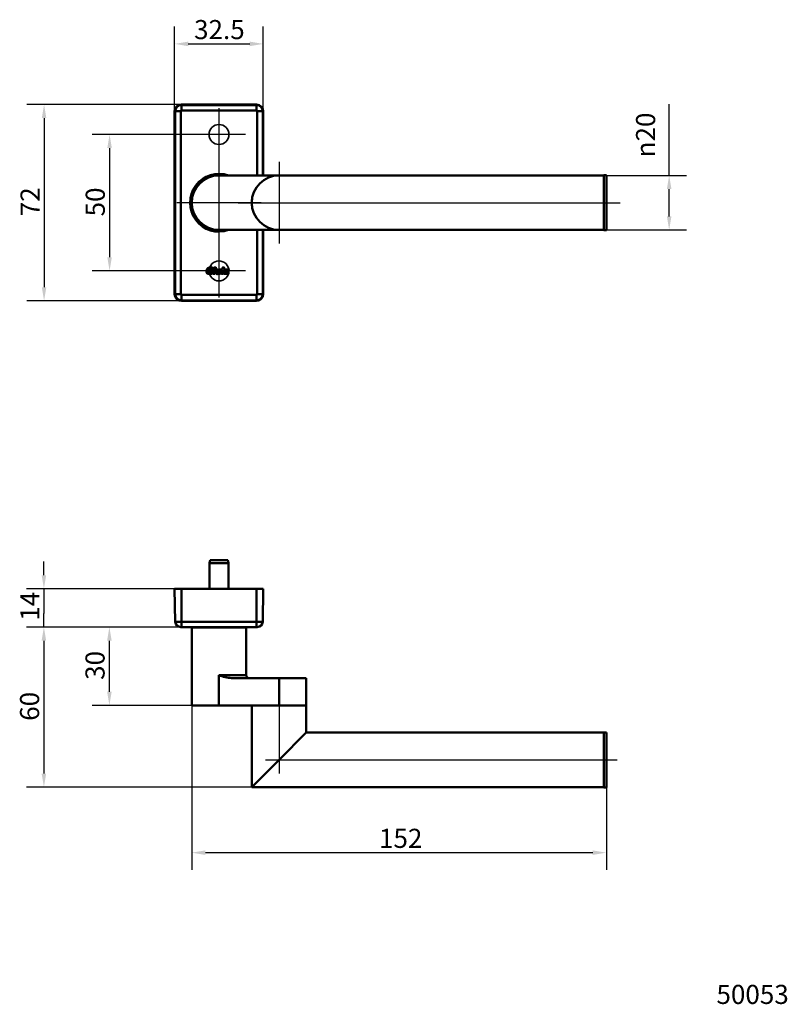
# Model space of a CAD drawing. Units: millimetres. Extents: x 59 to 340, y 108 to 469.
import ezdxf

# ---------------------------------------------------------------- set-up
doc = ezdxf.new("R2010")
doc.units = ezdxf.units.MM
doc.header["$LTSCALE"] = 2
for name, color, linetype, lineweight in [('Bemaßungen(DIN)', 7, 'Continuous', 25), ('Mittellinie(DIN)', 7, 'Continuous', 25), ('Mittelpunktmarkierung(DIN)', 7, 'Continuous', 25), ('Sichtbare Kanten(DIN)', 7, 'Continuous', 50), ('Sichtbare tangentiale Kanten(DIN)', 7, 'Continuous', 50), ('Skizziergeometrie(DIN)', 7, 'Continuous', 50), ('Symbole(DIN)', 7, 'Continuous', 25), ('Verdeckte Kanten(DIN)', 7, 'Continuous', 35), ('Verdeckte tangentiale Kanten(DIN)', 7, 'Continuous', 35)]:
    doc.layers.add(name, color=color, linetype=linetype, lineweight=lineweight)
doc.styles.add('Aktuell-DIN', font='arial.ttf')
doc.styles.add('STANDARD-DIN~0', font='arial.ttf')
doc.dimstyles.new('STANDARD-DIN - Methode 2b', dxfattribs={"dimscale": 2, "dimtxt": 3.5, "dimasz": 2.5, "dimexe": 3.175, "dimexo": 0, "dimgap": 0.8, "dimtad": 1, "dimtoh": 1, "dimrnd": 1e-08, "dimdsep": 46, "dimtxsty": 'STANDARD-DIN~0', "dimcen": 0.09, "dimdle": 12, "dimclrd": 250, "dimclre": 250, "dimclrt": 250, "dimadec": 0, "dimazin": 2, "dimtfac": 0.714286, "dimtmove": 0, "dimatfit": 3, "dimfxl": 1, "dimtolj": 1, "dimlwd": 25, "dimlwe": 25, "dimarcsym": 0})

# ---------------------------------------------------------------- blocks, each defined once
blk = doc.blocks.new('*D17')
at = {"layer": 'Bemaßungen(DIN)', "color": 250, "linetype": 'Continuous', "lineweight": 25, "true_color": 0x3f3f3f, "transparency": 16777216}
for p, q in [((117.89, 438.3), (61.19, 438.3)), ((67.54, 433.3), (67.54, 371.3)), ((117.89, 366.3), (61.19, 366.3))]:
    blk.add_line(p, q, dxfattribs=at)
at = {"layer": 'Bemaßungen(DIN)', "color": 250, "linetype": 'Continuous', "true_color": 0x3f3f3f, "transparency": 16777216}
for points in [[(66.71, 433.3), (68.37, 433.3), (67.54, 438.3)], [(66.71, 371.3), (68.37, 371.3), (67.54, 366.3)]]:
    blk.add_solid(points, dxfattribs=at)
at = {"layer": 'Defpoints', "color": 0, "linetype": 'Continuous', "transparency": 16777216}
for p in [(117.89, 438.3), (67.54, 366.3), (117.89, 366.3)]:
    blk.add_point(p, dxfattribs=at)
at = {"layer": 'Bemaßungen(DIN)', "color": 250, "linetype": 'Continuous', "lineweight": 25, "true_color": 0x3f3f3f, "transparency": 16777216, "insert": (58.91, 397.33), "char_height": 7, "attachment_point": 1, "rotation": 90, "style": 'STANDARD-DIN~0'}
blk.add_mtext('\\A1;72', dxfattribs=at)
blk = doc.blocks.new('*D18')
at = {"layer": 'Bemaßungen(DIN)', "color": 250, "linetype": 'Continuous', "lineweight": 25, "true_color": 0x3f3f3f, "transparency": 16777216}
for p, q in [((121.94, 427.3), (85.19, 427.3)), ((91.54, 422.3), (91.54, 382.3)), ((121.94, 377.3), (85.19, 377.3))]:
    blk.add_line(p, q, dxfattribs=at)
at = {"layer": 'Bemaßungen(DIN)', "color": 250, "linetype": 'Continuous', "true_color": 0x3f3f3f, "transparency": 16777216}
for points in [[(90.71, 422.3), (92.37, 422.3), (91.54, 427.3)], [(90.71, 382.3), (92.37, 382.3), (91.54, 377.3)]]:
    blk.add_solid(points, dxfattribs=at)
at = {"layer": 'Defpoints', "color": 0, "linetype": 'Continuous', "transparency": 16777216}
for p in [(121.94, 427.3), (91.54, 377.3), (121.94, 377.3)]:
    blk.add_point(p, dxfattribs=at)
at = {"layer": 'Bemaßungen(DIN)', "color": 250, "linetype": 'Continuous', "lineweight": 25, "true_color": 0x3f3f3f, "transparency": 16777216, "insert": (82.79, 397.27), "char_height": 7, "attachment_point": 1, "rotation": 90, "style": 'STANDARD-DIN~0'}
blk.add_mtext('\\A1;50', dxfattribs=at)
blk = doc.blocks.new('*D19')
at = {"layer": 'Bemaßungen(DIN)', "color": 250, "linetype": 'Continuous', "lineweight": 25, "true_color": 0x3f3f3f, "transparency": 16777216}
for p, q in [((115.39, 435.8), (115.39, 466.85)), ((147.89, 435.8), (147.89, 466.85)), ((120.39, 460.5), (142.89, 460.5))]:
    blk.add_line(p, q, dxfattribs=at)
at = {"layer": 'Bemaßungen(DIN)', "color": 250, "linetype": 'Continuous', "true_color": 0x3f3f3f, "transparency": 16777216}
for points in [[(120.39, 461.33), (120.39, 459.66), (115.39, 460.5)], [(142.89, 461.33), (142.89, 459.66), (147.89, 460.5)]]:
    blk.add_solid(points, dxfattribs=at)
at = {"layer": 'Defpoints', "color": 0, "linetype": 'Continuous', "transparency": 16777216}
for p in [(147.89, 460.5), (115.39, 435.8), (147.89, 435.8)]:
    blk.add_point(p, dxfattribs=at)
at = {"layer": 'Bemaßungen(DIN)', "color": 250, "linetype": 'Continuous', "lineweight": 25, "true_color": 0x3f3f3f, "transparency": 16777216, "insert": (122.51, 469.25), "char_height": 7, "attachment_point": 1, "style": 'STANDARD-DIN~0'}
blk.add_mtext('\\A1;32.5', dxfattribs=at)
blk = doc.blocks.new('*D20')
at = {"layer": 'Bemaßungen(DIN)', "color": 250, "linetype": 'Continuous', "lineweight": 25, "true_color": 0x3f3f3f, "transparency": 16777216}
for p, q in [((296.64, 412.3), (296.64, 438.47)), ((272.64, 412.3), (302.99, 412.3)), ((296.64, 397.3), (296.64, 407.3)), ((272.64, 392.3), (302.99, 392.3))]:
    blk.add_line(p, q, dxfattribs=at)
at = {"layer": 'Bemaßungen(DIN)', "color": 250, "linetype": 'Continuous', "true_color": 0x3f3f3f, "transparency": 16777216}
for points in [[(295.81, 407.3), (297.48, 407.3), (296.64, 412.3)], [(295.81, 397.3), (297.48, 397.3), (296.64, 392.3)]]:
    blk.add_solid(points, dxfattribs=at)
at = {"layer": 'Defpoints', "color": 0, "linetype": 'Continuous', "transparency": 16777216}
for p in [(272.64, 412.3), (272.64, 392.3), (296.64, 392.3)]:
    blk.add_point(p, dxfattribs=at)
at = {"layer": 'Bemaßungen(DIN)', "color": 250, "linetype": 'Continuous', "lineweight": 25, "true_color": 0x3f3f3f, "transparency": 16777216, "insert": (284.51, 418.9), "char_height": 7, "attachment_point": 1, "rotation": 90, "style": 'STANDARD-DIN~0'}
blk.add_mtext('\\A1;{\\fAIGDT|b0|i0;\\H7.0000;n\\fArial|b0|i0;\\H7.0000;}20', dxfattribs=at)
blk = doc.blocks.new('*D21')
at = {"layer": 'Bemaßungen(DIN)', "color": 250, "linetype": 'Continuous', "lineweight": 25, "true_color": 0x3f3f3f, "transparency": 16777216}
for p, q in [((117.89, 246.77), (61.12, 246.77)), ((67.47, 241.77), (67.47, 193.07)), ((143.64, 188.07), (61.12, 188.07))]:
    blk.add_line(p, q, dxfattribs=at)
at = {"layer": 'Bemaßungen(DIN)', "color": 250, "linetype": 'Continuous', "true_color": 0x3f3f3f, "transparency": 16777216}
for points in [[(66.63, 241.77), (68.3, 241.77), (67.47, 246.77)], [(66.63, 193.07), (68.3, 193.07), (67.47, 188.07)]]:
    blk.add_solid(points, dxfattribs=at)
at = {"layer": 'Defpoints', "color": 0, "linetype": 'Continuous', "transparency": 16777216}
for p in [(117.89, 246.77), (67.47, 188.07), (143.64, 188.07)]:
    blk.add_point(p, dxfattribs=at)
at = {"layer": 'Bemaßungen(DIN)', "color": 250, "linetype": 'Continuous', "lineweight": 25, "true_color": 0x3f3f3f, "transparency": 16777216, "insert": (58.72, 212.4), "char_height": 7, "attachment_point": 1, "rotation": 90, "style": 'STANDARD-DIN~0'}
blk.add_mtext('\\A1;60', dxfattribs=at)
blk = doc.blocks.new('*D22')
at = {"layer": 'Bemaßungen(DIN)', "color": 250, "linetype": 'Continuous', "lineweight": 25, "true_color": 0x3f3f3f, "transparency": 16777216}
for p, q in [((67.47, 265.77), (67.47, 270.77)), ((117.89, 260.77), (61.12, 260.77)), ((67.47, 260.77), (67.47, 255.77)), ((67.47, 255.77), (67.47, 251.77)), ((67.47, 246.77), (67.47, 251.77)), ((117.89, 246.77), (61.12, 246.77)), ((67.47, 241.77), (67.47, 236.77))]:
    blk.add_line(p, q, dxfattribs=at)
at = {"layer": 'Bemaßungen(DIN)', "color": 250, "linetype": 'Continuous', "true_color": 0x3f3f3f, "transparency": 16777216}
for points in [[(66.63, 265.77), (68.3, 265.77), (67.47, 260.77)], [(66.63, 241.77), (68.3, 241.77), (67.47, 246.77)]]:
    blk.add_solid(points, dxfattribs=at)
at = {"layer": 'Defpoints', "color": 0, "linetype": 'Continuous', "transparency": 16777216}
for p in [(117.89, 260.77), (67.47, 246.77), (117.89, 246.77)]:
    blk.add_point(p, dxfattribs=at)
at = {"layer": 'Bemaßungen(DIN)', "color": 250, "linetype": 'Continuous', "lineweight": 25, "true_color": 0x3f3f3f, "transparency": 16777216, "insert": (58.84, 249.1), "char_height": 7, "attachment_point": 1, "rotation": 90, "style": 'STANDARD-DIN~0'}
blk.add_mtext('\\A1;14', dxfattribs=at)
blk = doc.blocks.new('*D23')
at = {"layer": 'Bemaßungen(DIN)', "color": 250, "linetype": 'Continuous', "lineweight": 25, "true_color": 0x3f3f3f, "transparency": 16777216}
for p, q in [((121.64, 218.07), (121.64, 157.72)), ((273.64, 187.97), (273.64, 157.72)), ((126.64, 164.07), (268.64, 164.07))]:
    blk.add_line(p, q, dxfattribs=at)
at = {"layer": 'Bemaßungen(DIN)', "color": 250, "linetype": 'Continuous', "true_color": 0x3f3f3f, "transparency": 16777216}
for points in [[(126.64, 164.9), (126.64, 163.24), (121.64, 164.07)], [(268.64, 164.9), (268.64, 163.24), (273.64, 164.07)]]:
    blk.add_solid(points, dxfattribs=at)
at = {"layer": 'Defpoints', "color": 0, "linetype": 'Continuous', "transparency": 16777216}
for p in [(121.64, 218.07), (273.64, 187.97), (273.64, 164.07)]:
    blk.add_point(p, dxfattribs=at)
at = {"layer": 'Bemaßungen(DIN)', "color": 250, "linetype": 'Continuous', "lineweight": 25, "true_color": 0x3f3f3f, "transparency": 16777216, "insert": (190.29, 172.82), "char_height": 7, "attachment_point": 1, "style": 'STANDARD-DIN~0'}
blk.add_mtext('\\A1;152', dxfattribs=at)
blk = doc.blocks.new('*D24')
at = {"layer": 'Bemaßungen(DIN)', "color": 250, "linetype": 'Continuous', "lineweight": 25, "true_color": 0x3f3f3f, "transparency": 16777216}
for p, q in [((117.89, 246.77), (85.12, 246.77)), ((91.47, 223.07), (91.47, 241.77)), ((121.64, 218.07), (85.12, 218.07))]:
    blk.add_line(p, q, dxfattribs=at)
at = {"layer": 'Bemaßungen(DIN)', "color": 250, "linetype": 'Continuous', "true_color": 0x3f3f3f, "transparency": 16777216}
for points in [[(90.63, 241.77), (92.3, 241.77), (91.47, 246.77)], [(90.63, 223.07), (92.3, 223.07), (91.47, 218.07)]]:
    blk.add_solid(points, dxfattribs=at)
at = {"layer": 'Defpoints', "color": 0, "linetype": 'Continuous', "transparency": 16777216}
for p in [(91.47, 246.77), (117.89, 246.77), (121.64, 218.07)]:
    blk.add_point(p, dxfattribs=at)
at = {"layer": 'Bemaßungen(DIN)', "color": 250, "linetype": 'Continuous', "lineweight": 25, "true_color": 0x3f3f3f, "transparency": 16777216, "insert": (82.71, 227.4), "char_height": 7, "attachment_point": 1, "rotation": 90, "style": 'STANDARD-DIN~0'}
blk.add_mtext('\\A1;30', dxfattribs=at)

msp = doc.modelspace()

# ---------------------------------------------------------------- linework, layer by layer
at = {"layer": 'Mittellinie(DIN)', "linetype": 'Continuous'}
for p, q in [((138.6421, 402.2961), (278.6421, 402.2961)), ((153.6421, 223.0689), (153.6421, 193.0689)), ((148.6421, 198.0689), (277.6421, 198.0689))]:
    msp.add_line(p, q, dxfattribs=at)
at = {"layer": 'Mittelpunktmarkierung(DIN)', "linetype": 'Continuous'}
for p, q in [((131.6421, 436.9988), (131.6421, 417.5933)), ((141.3449, 427.2961), (121.9394, 427.2961)), ((131.6421, 417.7136), (131.6421, 386.8786)), ((153.6421, 417.2961), (153.6421, 387.2961)), ((147.0596, 402.2961), (116.2246, 402.2961)), ((131.6421, 386.9988), (131.6421, 367.5933)), ((141.3449, 377.2961), (121.9394, 377.2961))]:
    msp.add_line(p, q, dxfattribs=at)
at = {"layer": 'Sichtbare Kanten(DIN)'}
for p, q in [((145.3921, 438.2961), (117.8921, 438.2961)), ((115.3921, 435.7961), (115.3921, 368.7961)), ((147.8921, 412.2961), (147.8921, 435.7961)), ((131.6421, 412.2961), (153.6421, 412.2961)), ((153.6421, 412.2961), (272.6421, 412.2961)), ((272.6421, 392.1961), (272.6421, 412.3961)), ((273.6421, 412.3961), (272.6421, 412.3961)), ((273.6421, 392.1961), (273.6421, 412.3961)), ((153.6421, 392.2961), (131.6421, 392.2961)), ((147.8921, 368.7961), (147.8921, 392.2961)), ((153.6421, 392.2961), (272.6421, 392.2961)), ((273.6421, 392.1961), (272.6421, 392.1961)), ((128.7994, 377.1805), (128.3144, 377.1805)), ((128.3896, 377.5725), (129.3957, 377.5725)), ((129.4447, 377.9025), (128.9139, 377.9025)), ((130.0297, 376.1924), (129.5602, 376.1924)), ((129.9859, 378.5912), (130.4553, 378.5912)), ((130.7227, 377.8486), (131.2001, 377.8486)), ((132.0422, 376.1924), (131.5396, 376.1924)), ((132.7723, 377.4691), (132.4364, 377.4691)), ((133.0674, 376.1924), (132.5978, 376.1924)), ((133.0236, 378.5912), (133.493, 378.5912)), ((134.9423, 376.1924), (133.5833, 376.1924)), ((134.3042, 376.6052), (135.1162, 376.6052)), ((117.8921, 366.2961), (128.1421, 366.2961)), ((128.1421, 366.2961), (128.1421, 366.331)), ((128.6421, 366.3397), (134.6421, 366.3397)), ((135.1421, 366.331), (135.1421, 366.2961)), ((135.1421, 366.2961), (145.3921, 366.2961)), ((128.4101, 271.2189), (128.1421, 270.2189)), ((134.8742, 271.2189), (128.4101, 271.2189)), ((134.8742, 271.2189), (135.1421, 270.2189)), ((128.1421, 270.2189), (135.1421, 270.2189)), ((128.1421, 270.2189), (128.1421, 260.7689)), ((135.1421, 270.2189), (135.1421, 260.7689)), ((115.3921, 260.7689), (115.6022, 248.734)), ((115.3921, 260.7689), (117.8921, 260.7689)), ((145.3921, 260.7689), (117.8921, 260.7689)), ((145.3921, 260.7689), (147.8921, 260.7689)), ((147.8921, 260.7689), (147.6821, 248.734)), ((117.8921, 246.7689), (117.6019, 246.7689)), ((117.8921, 246.7689), (145.3921, 246.7689)), ((121.5421, 246.5689), (121.5421, 246.7689)), ((141.7421, 246.5689), (121.5421, 246.5689)), ((121.6421, 242.3764), (121.6421, 246.5689)), ((141.6421, 229.0689), (141.6421, 246.5689)), ((141.7421, 246.5689), (141.7421, 246.7689)), ((145.6824, 246.7689), (145.3921, 246.7689)), ((121.6421, 218.0689), (121.6421, 237.5689)), ((153.6421, 228.0689), (136.2247, 228.0689)), ((153.6421, 228.0689), (163.6421, 228.0689)), ((163.6421, 218.0689), (163.6421, 228.0689)), ((131.6421, 218.0689), (121.6421, 218.0689)), ((131.6421, 218.0689), (153.6421, 218.0689)), ((143.6421, 218.0689), (143.6421, 188.0689)), ((163.6421, 218.0689), (153.6421, 218.0689)), ((163.6421, 218.0689), (153.6421, 218.0689)), ((163.6421, 218.0689), (163.6421, 208.0689)), ((163.6421, 208.0689), (153.6421, 198.0689)), ((163.6421, 208.0689), (272.6421, 208.0689)), ((272.6421, 187.9689), (272.6421, 208.1689)), ((273.6421, 208.1689), (272.6421, 208.1689)), ((273.6421, 187.9689), (273.6421, 208.1689)), ((143.6421, 188.0689), (153.6421, 198.0689)), ((143.6421, 188.0689), (272.6421, 188.0689)), ((273.6421, 187.9689), (272.6421, 187.9689))]:
    msp.add_line(p, q, dxfattribs=at)
for centre, radius, start, end in [((117.8921, 435.7961), 2.5, 90, 180), ((145.3921, 435.7961), 2.5, 0, 90), ((131.6421, 402.2961), 10.6, 70.629962, 289.370038), ((131.6421, 402.2961), 10.4175, 73.724131, 286.275869), ((131.6421, 402.2961), 10.4, 74.057631, 285.942369), ((131.6421, 402.2961), 10, 90, 270), ((131.6421, 402.2961), 10.1, 81.930699, 167.550398), ((153.6421, 402.2961), 10, 90, 270), ((131.6421, 402.2961), 10.1, 171.930699, 188.069301), ((131.6421, 402.2961), 10.1, 195.989588, 278.069301), ((117.8921, 368.7961), 2.5, 180, 270), ((145.3921, 368.7961), 2.5, 270, 0), ((117.6019, 248.7689), 2, 181, 270), ((145.6824, 248.7689), 2, 270, 359), ((142.6421, 229.0689), 1, 180, 270)]:
    msp.add_arc(centre, radius, start, end, dxfattribs=at)
for centre, start_param, end_param in [((128.6421, 366.331), 4.71238898, 6.28318531), ((134.6421, 366.331), 3.14159265, 4.71238898)]:
    msp.add_ellipse(centre, major_axis=(-0.5, 0), ratio=0.01745506, start_param=start_param, end_param=end_param, dxfattribs=at)
for points, knots in [([(121.7151, 403.5019), (121.712, 403.5688), (121.709, 403.634), (121.6953, 403.9145), (121.6847, 404.1062), (121.6634, 404.4222), (121.6528, 404.5453), (121.6421, 404.6296)], [1.174766692, 1.174766692, 1.174766692, 1.174766692, 1.198160023, 1.198160023, 1.278419663, 1.278419663, 1.357692273, 1.357692273, 1.357692273, 1.357692273]), ([(127.2367, 376.4945), (127.2011, 376.5459), (127.1268, 376.6531), (127.0646, 376.8531), (127.0441, 377.0372), (127.0472, 377.1896), (127.0569, 377.3021), (127.0686, 377.3739), (127.0746, 377.4109)], [0, 0, 0, 0, 0.0186749165, 0.0389339547, 0.0619956197, 0.0740314537, 0.0845940361, 0.0958450056, 0.0958450056, 0.0958450056, 0.0958450056]), ([(127.0746, 377.4109), (127.1434, 377.6405), (127.2715, 378.0678), (127.8071, 378.5317), (128.2386, 378.5818), (128.4646, 378.6081)], [0, 0, 0, 0, 0.070860014, 0.131850982, 0.198892814, 0.198892814, 0.198892814, 0.198892814]), ([(128.0221, 376.1667), (127.9077, 376.1767), (127.7004, 376.1949), (127.4222, 376.3073), (127.2964, 376.4342), (127.2367, 376.4945)], [0, 0, 0, 0, 0.0343803142, 0.0623204199, 0.0875627098, 0.0875627098, 0.0875627098, 0.0875627098]), ([(127.7237, 377.4131), (127.7131, 377.3279), (127.6942, 377.1756), (127.7282, 376.9618), (127.7972, 376.8566), (127.8289, 376.8085)], [0, 0, 0, 0, 0.0257321364, 0.0459975559, 0.0631323922, 0.0631323922, 0.0631323922, 0.0631323922]), ([(128.8662, 377.9794), (128.8534, 378.0207), (128.8276, 378.1039), (128.6989, 378.1895), (128.4704, 378.2274), (128.1338, 378.1672), (127.8338, 377.8426), (127.7617, 377.5613), (127.7237, 377.4131)], [0, 0, 0, 0, 0.012614915, 0.025455835, 0.043602221, 0.081588218, 0.122478379, 0.167986871, 0.167986871, 0.167986871, 0.167986871]), ([(127.8289, 376.8085), (127.8625, 376.775), (127.9328, 376.7051), (128.0839, 376.6428), (128.2445, 376.6186), (128.4009, 376.6222), (128.5372, 376.6335), (128.6241, 376.6478), (128.6656, 376.6546)], [0, 0, 0, 0, 0.0141330864, 0.029490435, 0.0479706055, 0.0625618732, 0.0763426695, 0.088965043, 0.088965043, 0.088965043, 0.088965043]), ([(129.0497, 376.2846), (128.9671, 376.2666), (128.7744, 376.2246), (128.4315, 376.1772), (128.1704, 376.1705), (128.0221, 376.1667)], [0, 0, 0, 0, 0.025363658, 0.059158743, 0.103641629, 0.103641629, 0.103641629, 0.103641629]), ([(128.2806, 377.1953), (128.2782, 377.1986), (128.2735, 377.2053), (128.2703, 377.2178), (128.271, 377.2264), (128.2714, 377.2309)], [0, 0, 0, 0, 0.00120861417, 0.00244468598, 0.00378556858, 0.00378556858, 0.00378556858, 0.00378556858]), ([(128.2714, 377.2309), (128.2763, 377.2558), (128.2902, 377.3272), (128.3091, 377.4235), (128.323, 377.4948), (128.3279, 377.5197)], [0, 0, 0, 0, 0.0076308505, 0.0218024299, 0.0294332804, 0.0294332804, 0.0294332804, 0.0294332804]), ([(128.3144, 377.1805), (128.3099, 377.1808), (128.3013, 377.1815), (128.2893, 377.1867), (128.2835, 377.1924), (128.2806, 377.1953)], [0, 0, 0, 0, 0.00134580889, 0.00258592629, 0.00379862301, 0.00379862301, 0.00379862301, 0.00379862301]), ([(128.3279, 377.5197), (128.3309, 377.529), (128.3371, 377.5477), (128.3606, 377.5679), (128.38, 377.571), (128.3896, 377.5725)], [0, 0, 0, 0, 0.00288717178, 0.00583756279, 0.00870270086, 0.00870270086, 0.00870270086, 0.00870270086]), ([(128.4646, 378.6081), (128.5805, 378.6137), (128.8043, 378.6244), (129.1261, 378.5813), (129.2921, 378.4673), (129.3676, 378.4153)], [0, 0, 0, 0, 0.0349150291, 0.0674433076, 0.0946275747, 0.0946275747, 0.0946275747, 0.0946275747]), ([(128.6656, 376.6546), (128.6705, 376.656), (128.6804, 376.6588), (128.6931, 376.6664), (128.7002, 376.6727), (128.7034, 376.6756)], [0, 0, 0, 0, 0.00153139013, 0.00306648774, 0.00437481839, 0.00437481839, 0.00437481839, 0.00437481839]), ([(128.7034, 376.6756), (128.7037, 376.6757), (128.7064, 376.677), (128.7124, 376.6873), (128.7148, 376.6977), (128.7167, 376.7056)], [0, 0, 0, 0, 0.000106114, 0.00087530039, 0.00334063929, 0.00334063929, 0.00334063929, 0.00334063929]), ([(128.7167, 376.7056), (128.7238, 376.7466), (128.7442, 376.8639), (128.7718, 377.0222), (128.7923, 377.1394), (128.7994, 377.1805)], [0, 0, 0, 0, 0.0124984603, 0.0357098865, 0.0482083468, 0.0482083468, 0.0482083468, 0.0482083468]), ([(128.8713, 377.9433), (128.8712, 377.9438), (128.8697, 377.9495), (128.8686, 377.9616), (128.867, 377.9732), (128.8662, 377.9794)], [0, 0, 0, 0, 0.00014936786, 0.00175996853, 0.00364466836, 0.00364466836, 0.00364466836, 0.00364466836]), ([(128.9139, 377.9025), (128.907, 377.9034), (128.8934, 377.905), (128.8769, 377.921), (128.8733, 377.9354), (128.8713, 377.9433)], [0, 0, 0, 0, 0.00204776573, 0.00400612574, 0.00642755623, 0.00642755623, 0.00642755623, 0.00642755623]), ([(129.0905, 376.2938), (129.0903, 376.2937), (129.0842, 376.2924), (129.0706, 376.2893), (129.0572, 376.2863), (129.0497, 376.2846)], [0, 0, 0, 0, 0.00006296104, 0.00186926168, 0.00418126425, 0.00418126425, 0.00418126425, 0.00418126425]), ([(129.2029, 376.3494), (129.1864, 376.3366), (129.1566, 376.3133), (129.1161, 376.2993), (129.0951, 376.2948), (129.0905, 376.2938)], [0, 0, 0, 0, 0.0062279393, 0.0112592926, 0.0126740723, 0.0126740723, 0.0126740723, 0.0126740723]), ([(129.2485, 376.448), (129.2476, 376.4433), (129.2442, 376.4242), (129.233, 376.3886), (129.2135, 376.3632), (129.2029, 376.3494)], [0, 0, 0, 0, 0.0014451006, 0.0058176142, 0.0109995755, 0.0109995755, 0.0109995755, 0.0109995755]), ([(129.438, 377.5223), (129.4216, 377.4294), (129.3748, 377.1642), (129.3117, 376.8061), (129.2649, 376.5409), (129.2485, 376.448)], [0, 0, 0, 0, 0.028280563, 0.080801608, 0.109082171, 0.109082171, 0.109082171, 0.109082171]), ([(129.3676, 378.4153), (129.3981, 378.3755), (129.4607, 378.2936), (129.5046, 378.1308), (129.4986, 378.0164), (129.4953, 377.9544)], [0, 0, 0, 0, 0.0149600583, 0.0306900243, 0.0492302199, 0.0492302199, 0.0492302199, 0.0492302199]), ([(129.3957, 377.5725), (129.4002, 377.5721), (129.4088, 377.5715), (129.4206, 377.5664), (129.4264, 377.5606), (129.4292, 377.5578)], [0, 0, 0, 0, 0.00133785314, 0.00256549587, 0.00376448247, 0.00376448247, 0.00376448247, 0.00376448247]), ([(129.4292, 377.5578), (129.4315, 377.5545), (129.4362, 377.5478), (129.4392, 377.5353), (129.4384, 377.5267), (129.438, 377.5223)], [0, 0, 0, 0, 0.00119747213, 0.00242758696, 0.0037663462, 0.0037663462, 0.0037663462, 0.0037663462]), ([(129.4953, 377.9544), (129.4926, 377.9442), (129.4878, 377.9262), (129.4684, 377.9059), (129.4525, 377.9036), (129.4447, 377.9025)], [0, 0, 0, 0, 0.00314486913, 0.00555257331, 0.0078622774, 0.0078622774, 0.0078622774, 0.0078622774]), ([(129.5267, 376.2071), (129.5245, 376.2104), (129.5198, 376.2171), (129.5168, 376.2296), (129.5177, 376.2381), (129.5181, 376.2426)], [0, 0, 0, 0, 0.00119506353, 0.00242138915, 0.00376099716, 0.00376099716, 0.00376099716, 0.00376099716]), ([(129.5181, 376.2426), (129.5531, 376.441), (129.6532, 377.008), (129.7883, 377.7734), (129.8884, 378.3403), (129.9234, 378.5388)], [0, 0, 0, 0, 0.06045016, 0.172714742, 0.233164901, 0.233164901, 0.233164901, 0.233164901]), ([(129.5602, 376.1924), (129.5558, 376.1927), (129.5472, 376.1934), (129.5354, 376.1986), (129.5296, 376.2043), (129.5267, 376.2071)], [0, 0, 0, 0, 0.0013399459, 0.00256867101, 0.00376516611, 0.00376516611, 0.00376516611, 0.00376516611]), ([(129.9234, 378.5388), (129.9266, 378.5479), (129.933, 378.5666), (129.9568, 378.5866), (129.9763, 378.5897), (129.9859, 378.5912)], [0, 0, 0, 0, 0.00288225824, 0.00585599972, 0.00873457987, 0.00873457987, 0.00873457987, 0.00873457987]), ([(130.0922, 376.2449), (130.089, 376.2357), (130.0825, 376.217), (130.0587, 376.197), (130.0392, 376.1939), (130.0297, 376.1924)], [0, 0, 0, 0, 0.00288075904, 0.00585471155, 0.00873244699, 0.00873244699, 0.00873244699, 0.00873244699]), ([(130.4974, 378.541), (130.4624, 378.3426), (130.3623, 377.7756), (130.2272, 377.0102), (130.1272, 376.4433), (130.0922, 376.2449)], [0, 0, 0, 0, 0.060448952, 0.17271129, 0.233160242, 0.233160242, 0.233160242, 0.233160242]), ([(130.4553, 378.5912), (130.4597, 378.5909), (130.4683, 378.5902), (130.4801, 378.5851), (130.4859, 378.5794), (130.4887, 378.5766)], [0, 0, 0, 0, 0.00133784956, 0.00256286325, 0.0037540211, 0.0037540211, 0.0037540211, 0.0037540211]), ([(130.5554, 376.2951), (130.5306, 376.3322), (130.4776, 376.4115), (130.4493, 376.5702), (130.4627, 376.6821), (130.4701, 376.7438)], [0, 0, 0, 0, 0.0132753393, 0.0283927478, 0.0470112912, 0.0470112912, 0.0470112912, 0.0470112912]), ([(130.4701, 376.7438), (130.4865, 376.8348), (130.5335, 377.0946), (130.5968, 377.4454), (130.6437, 377.7052), (130.6602, 377.7961)], [0, 0, 0, 0, 0.027723634, 0.079210384, 0.106934019, 0.106934019, 0.106934019, 0.106934019]), ([(130.4887, 378.5766), (130.491, 378.5733), (130.4957, 378.5666), (130.4987, 378.554), (130.4978, 378.5455), (130.4974, 378.541)], [0, 0, 0, 0, 0.00120073057, 0.00243134636, 0.00377491845, 0.00377491845, 0.00377491845, 0.00377491845]), ([(131.505, 376.3741), (131.4465, 376.3242), (131.3361, 376.2299), (131.1309, 376.1528), (130.939, 376.1355), (130.7731, 376.1566), (130.6442, 376.2078), (130.5841, 376.2669), (130.5554, 376.2951)], [0, 0, 0, 0, 0.022902658, 0.043273964, 0.06456297, 0.080107609, 0.093217304, 0.105188913, 0.105188913, 0.105188913, 0.105188913]), ([(130.6602, 377.7961), (130.6633, 377.8053), (130.6697, 377.824), (130.6936, 377.844), (130.7131, 377.8471), (130.7227, 377.8486)], [0, 0, 0, 0, 0.00288223237, 0.00585619095, 0.00874139653, 0.00874139653, 0.00874139653, 0.00874139653]), ([(131.0732, 376.8206), (131.073, 376.8188), (131.0706, 376.7987), (131.0679, 376.7481), (131.0725, 376.6997), (131.0754, 376.6695)], [0, 0, 0, 0, 0.0005599646, 0.006056701, 0.0151421822, 0.0151421822, 0.0151421822, 0.0151421822]), ([(131.2421, 377.7984), (131.2212, 377.6787), (131.1715, 377.3945), (131.1133, 377.0689), (131.0799, 376.8624), (131.0732, 376.8206)], [0, 0, 0, 0, 0.0364553241, 0.0865433568, 0.0992284204, 0.0992284204, 0.0992284204, 0.0992284204]), ([(131.0754, 376.6695), (131.0832, 376.6472), (131.0994, 376.6008), (131.1645, 376.5428), (131.3094, 376.5139), (131.5089, 376.597), (131.5872, 376.7736), (131.6036, 376.8708), (131.6078, 376.8952)], [0, 0, 0, 0, 0.0070119224, 0.0145744933, 0.0248805848, 0.0499072792, 0.0721278514, 0.0795745375, 0.0795745375, 0.0795745375, 0.0795745375]), ([(131.2001, 377.8486), (131.2045, 377.8483), (131.2131, 377.8477), (131.2249, 377.8425), (131.2306, 377.8368), (131.2335, 377.834)], [0, 0, 0, 0, 0.00133423028, 0.00255972994, 0.00375663321, 0.00375663321, 0.00375663321, 0.00375663321]), ([(131.2335, 377.834), (131.2358, 377.8307), (131.2404, 377.824), (131.2434, 377.8114), (131.2426, 377.8029), (131.2421, 377.7984)], [0, 0, 0, 0, 0.00119636959, 0.0024277294, 0.00376828028, 0.00376828028, 0.00376828028, 0.00376828028]), ([(131.5043, 376.2309), (131.5043, 376.2313), (131.5035, 376.2487), (131.5106, 376.2947), (131.5138, 376.3403), (131.5159, 376.3689)], [0, 0, 0, 0, 0.0000978162, 0.005240769, 0.0138474746, 0.0138474746, 0.0138474746, 0.0138474746]), ([(131.5396, 376.1924), (131.533, 376.1932), (131.5205, 376.1946), (131.5062, 376.2102), (131.505, 376.2235), (131.5043, 376.2309)], [0, 0, 0, 0, 0.00193747818, 0.00365030247, 0.00584612452, 0.00584612452, 0.00584612452, 0.00584612452]), ([(131.5174, 376.386), (131.5164, 376.3849), (131.5133, 376.382), (131.5091, 376.3781), (131.5061, 376.3751), (131.505, 376.3741)], [0, 0, 0, 0, 0.00044562507, 0.00127321449, 0.00171883956, 0.00171883956, 0.00171883956, 0.00171883956]), ([(131.5159, 376.3689), (131.516, 376.3704), (131.5164, 376.3746), (131.5169, 376.3803), (131.5173, 376.3845), (131.5174, 376.386)], [0, 0, 0, 0, 0.00044370276, 0.00126772217, 0.00171142493, 0.00171142493, 0.00171142493, 0.00171142493]), ([(131.6078, 376.8952), (131.6079, 376.8962), (131.627, 377.0045), (131.6783, 377.3049), (131.7302, 377.6042), (131.7635, 377.7962)], [0, 0, 0, 0, 0.0003033916, 0.0329732674, 0.0914336096, 0.0914336096, 0.0914336096, 0.0914336096]), ([(131.7635, 377.7962), (131.7667, 377.8054), (131.7732, 377.824), (131.7969, 377.844), (131.8164, 377.8471), (131.826, 377.8486)], [0, 0, 0, 0, 0.00288306721, 0.00585636015, 0.00872906737, 0.00872906737, 0.00872906737, 0.00872906737]), ([(131.826, 377.8486), (131.8716, 377.8486), (132.003, 377.8486), (132.1834, 377.8486), (132.3181, 377.8485), (132.3671, 377.8485)], [0, 0, 0, 0, 0.0136948136, 0.0394152339, 0.05411523, 0.05411523, 0.05411523, 0.05411523]), ([(132.0954, 376.2366), (132.093, 376.228), (132.0885, 376.2121), (132.0678, 376.1948), (132.0512, 376.1933), (132.0422, 376.1924)], [0, 0, 0, 0, 0.0026218982, 0.00488507104, 0.00754944813, 0.00754944813, 0.00754944813, 0.00754944813]), ([(132.1, 376.289), (132.1, 376.289), (132.0996, 376.2853), (132.0982, 376.2678), (132.0967, 376.2503), (132.0954, 376.2366)], [0, 0, 0, 0, 0.00001338777, 0.00112140266, 0.00526336698, 0.00526336698, 0.00526336698, 0.00526336698]), ([(132.1293, 376.5538), (132.1288, 376.5492), (132.123, 376.4971), (132.1132, 376.4088), (132.104, 376.3251), (132.1, 376.289)], [0, 0, 0, 0, 0.0013651075, 0.0157406005, 0.0266332793, 0.0266332793, 0.0266332793, 0.0266332793]), ([(132.14, 376.621), (132.1399, 376.6209), (132.1387, 376.6133), (132.1352, 376.5908), (132.1316, 376.5685), (132.1293, 376.5538)], [0, 0, 0, 0, 0.0000276844, 0.00232843506, 0.00681156128, 0.00681156128, 0.00681156128, 0.00681156128]), ([(132.3671, 377.8485), (132.3531, 377.7725), (132.3004, 377.4877), (132.2246, 377.0785), (132.163, 376.7455), (132.14, 376.621)], [0, 0, 0, 0, 0.02321148, 0.086870861, 0.124835219, 0.124835219, 0.124835219, 0.124835219]), ([(132.4364, 377.4691), (132.4418, 377.4986), (132.4601, 377.5975), (132.4835, 377.7239), (132.5015, 377.8209), (132.5066, 377.8485)], [0, 0, 0, 0, 0.0089865303, 0.0301677393, 0.0385831811, 0.0385831811, 0.0385831811, 0.0385831811]), ([(132.5066, 377.8485), (132.5298, 377.8485), (132.6083, 377.8485), (132.7192, 377.8485), (132.8069, 377.8485), (132.8393, 377.8485)], [0, 0, 0, 0, 0.006954143, 0.0235633077, 0.0332682958, 0.0332682958, 0.0332682958, 0.0332682958]), ([(132.5644, 376.2071), (132.5621, 376.2104), (132.5575, 376.2171), (132.5545, 376.2296), (132.5554, 376.2381), (132.5558, 376.2426)], [0, 0, 0, 0, 0.00119765302, 0.00242468635, 0.00376344523, 0.00376344523, 0.00376344523, 0.00376344523]), ([(132.5558, 376.2426), (132.5745, 376.3486), (132.628, 376.6514), (132.7002, 377.0603), (132.7536, 377.3631), (132.7723, 377.4691)], [0, 0, 0, 0, 0.032290686, 0.092259103, 0.124549789, 0.124549789, 0.124549789, 0.124549789]), ([(132.5978, 376.1924), (132.5934, 376.1927), (132.5848, 376.1934), (132.573, 376.1985), (132.5673, 376.2043), (132.5644, 376.2071)], [0, 0, 0, 0, 0.00133359862, 0.00256077137, 0.00375634353, 0.00375634353, 0.00375634353, 0.00375634353]), ([(132.8393, 377.8485), (132.8498, 377.9081), (132.8799, 378.0786), (132.9205, 378.3087), (132.9506, 378.4791), (132.9611, 378.5388)], [0, 0, 0, 0, 0.0181734283, 0.0519240809, 0.0700975093, 0.0700975093, 0.0700975093, 0.0700975093]), ([(132.9611, 378.5388), (132.9643, 378.5479), (132.9707, 378.5666), (132.9945, 378.5866), (133.014, 378.5897), (133.0236, 378.5912)], [0, 0, 0, 0, 0.00288032103, 0.0058519687, 0.00873691379, 0.00873691379, 0.00873691379, 0.00873691379]), ([(133.1299, 376.2449), (133.1267, 376.2357), (133.1202, 376.217), (133.0964, 376.197), (133.077, 376.1939), (133.0674, 376.1924)], [0, 0, 0, 0, 0.0028844084, 0.00586035738, 0.00873072279, 0.00873072279, 0.00873072279, 0.00873072279]), ([(133.3459, 377.4691), (133.3273, 377.3633), (133.2739, 377.061), (133.2019, 376.653), (133.1486, 376.3507), (133.1299, 376.2449)], [0, 0, 0, 0, 0.032230535, 0.092087242, 0.124317777, 0.124317777, 0.124317777, 0.124317777]), ([(133.6871, 377.4692), (133.6637, 377.4692), (133.5834, 377.4692), (133.4696, 377.4692), (133.3793, 377.4691), (133.3459, 377.4691)], [0, 0, 0, 0, 0.0070255322, 0.0240955648, 0.034117588, 0.034117588, 0.034117588, 0.034117588]), ([(133.5352, 378.541), (133.5247, 378.4811), (133.4944, 378.3101), (133.4536, 378.0793), (133.4234, 377.9083), (133.4129, 377.8485)], [0, 0, 0, 0, 0.0182326247, 0.0520932135, 0.0703258383, 0.0703258383, 0.0703258383, 0.0703258383]), ([(133.4129, 377.8485), (133.4415, 377.8484), (133.5243, 377.8484), (133.639, 377.8484), (133.7251, 377.8484), (133.757, 377.8484)], [0, 0, 0, 0, 0.00859449, 0.0248371795, 0.0344168979, 0.0344168979, 0.0344168979, 0.0344168979]), ([(133.493, 378.5912), (133.4975, 378.5909), (133.5061, 378.5902), (133.518, 378.5851), (133.5238, 378.5793), (133.5266, 378.5765)], [0, 0, 0, 0, 0.00134652524, 0.00257936605, 0.00377631296, 0.00377631296, 0.00377631296, 0.00377631296]), ([(133.5266, 378.5765), (133.5284, 378.574), (133.532, 378.5691), (133.5351, 378.5601), (133.5361, 378.5527), (133.5359, 378.5473), (133.5357, 378.544), (133.5354, 378.542), (133.5352, 378.541)], [0, 0, 0, 0, 0.00091539781, 0.00183556979, 0.00280135548, 0.00315244529, 0.00345547783, 0.00376856616, 0.00376856616, 0.00376856616, 0.00376856616]), ([(133.5517, 376.2056), (133.5494, 376.2086), (133.5448, 376.2147), (133.5412, 376.2263), (133.5414, 376.2345), (133.5415, 376.2387)], [0, 0, 0, 0, 0.00112866067, 0.00229407695, 0.00355903505, 0.00355903505, 0.00355903505, 0.00355903505]), ([(133.5415, 376.2387), (133.5415, 376.2397), (133.5413, 376.2414), (133.5416, 376.2434), (133.5419, 376.2444), (133.5419, 376.2447)], [0, 0, 0, 0, 0.000297729295, 0.000519083688, 0.000601084884, 0.000601084884, 0.000601084884, 0.000601084884]), ([(133.5419, 376.2447), (133.542, 376.2452), (133.5489, 376.2814), (133.5643, 376.3653), (133.5798, 376.4486), (133.5887, 376.4961)], [0, 0, 0, 0, 0.0001658613, 0.0110630105, 0.0255781303, 0.0255781303, 0.0255781303, 0.0255781303]), ([(133.5833, 376.1924), (133.5791, 376.1927), (133.5711, 376.1933), (133.56, 376.1979), (133.5545, 376.203), (133.5517, 376.2056)], [0, 0, 0, 0, 0.00125013095, 0.00240100381, 0.00351258446, 0.00351258446, 0.00351258446, 0.00351258446]), ([(133.5887, 376.4961), (133.5893, 376.4997), (133.5926, 376.5166), (133.6076, 376.5559), (133.6296, 376.587), (133.6438, 376.607)], [0, 0, 0, 0, 0.0010828038, 0.0051618293, 0.0124807176, 0.0124807176, 0.0124807176, 0.0124807176]), ([(133.6438, 376.607), (133.6559, 376.6207), (133.6787, 376.6464), (133.7079, 376.6724), (133.7238, 376.6856), (133.7274, 376.6886)], [0, 0, 0, 0, 0.0054675832, 0.0103154944, 0.0116913854, 0.0116913854, 0.0116913854, 0.0116913854]), ([(133.757, 377.8484), (133.7521, 377.8218), (133.7346, 377.7267), (133.7113, 377.6004), (133.6929, 377.5005), (133.6871, 377.4692)], [0, 0, 0, 0, 0.0080931847, 0.0290081092, 0.0385526703, 0.0385526703, 0.0385526703, 0.0385526703]), ([(133.7274, 376.6886), (133.7279, 376.6891), (133.7959, 376.7476), (134.0983, 377.0078), (134.4, 377.2675), (134.6344, 377.4692)], [0, 0, 0, 0, 0.000227595, 0.026913296, 0.119668433, 0.119668433, 0.119668433, 0.119668433]), ([(133.8298, 377.4687), (133.8355, 377.4997), (133.8543, 377.6013), (133.8776, 377.7278), (133.8953, 377.8233), (133.8998, 377.848)], [0, 0, 0, 0, 0.0094349796, 0.0310155613, 0.0385705844, 0.0385705844, 0.0385705844, 0.0385705844]), ([(134.6344, 377.4692), (134.566, 377.4691), (134.3696, 377.469), (134.1014, 377.4689), (133.9016, 377.4688), (133.8298, 377.4687)], [0, 0, 0, 0, 0.0205201905, 0.0589191615, 0.0804545126, 0.0804545126, 0.0804545126, 0.0804545126]), ([(133.8998, 377.848), (133.984, 377.8481), (134.3033, 377.8482), (134.7621, 377.8484), (135.1368, 377.8486), (135.2764, 377.8486)], [0, 0, 0, 0, 0.025265432, 0.095765642, 0.137660117, 0.137660117, 0.137660117, 0.137660117]), ([(135.146, 377.364), (135.1456, 377.3637), (135.1262, 377.3462), (134.8457, 377.0932), (134.5654, 376.8406), (134.3042, 376.6052)], [0, 0, 0, 0, 0.000152448, 0.007844178, 0.113335482, 0.113335482, 0.113335482, 0.113335482]), ([(135.1129, 376.2911), (135.105, 376.2732), (135.0882, 376.2348), (135.0228, 376.1983), (134.9716, 376.1945), (134.9423, 376.1924)], [0, 0, 0, 0, 0.005750475, 0.012300863, 0.0210879509, 0.0210879509, 0.0210879509, 0.0210879509]), ([(135.1583, 376.5551), (135.1583, 376.555), (135.1582, 376.5545), (135.143, 376.4665), (135.1279, 376.3786), (135.1129, 376.2911)], [0, 0, 0, 0, 0.0000230671, 0.0001617869, 0.0267802766, 0.0267802766, 0.0267802766, 0.0267802766]), ([(135.1162, 376.6052), (135.1207, 376.6049), (135.1292, 376.6043), (135.1411, 376.5991), (135.1469, 376.5934), (135.1497, 376.5906)], [0, 0, 0, 0, 0.00134191343, 0.00256931411, 0.00376607891, 0.00376607891, 0.00376607891, 0.00376607891]), ([(135.2545, 377.4858), (135.2442, 377.4693), (135.2206, 377.4317), (135.1804, 377.394), (135.1538, 377.3708), (135.146, 377.364)], [0, 0, 0, 0, 0.0058095502, 0.0132821278, 0.0163935577, 0.0163935577, 0.0163935577, 0.0163935577]), ([(135.1497, 376.5906), (135.152, 376.5873), (135.1566, 376.5806), (135.1596, 376.5681), (135.1588, 376.5595), (135.1583, 376.5551)], [0, 0, 0, 0, 0.00119462233, 0.00242221202, 0.00376373328, 0.00376373328, 0.00376373328, 0.00376373328]), ([(135.277, 377.5546), (135.2769, 377.5538), (135.2757, 377.5465), (135.2695, 377.5231), (135.2608, 377.5013), (135.2545, 377.4858)], [0, 0, 0, 0, 0.00022847613, 0.002237645, 0.007247985, 0.007247985, 0.007247985, 0.007247985]), ([(135.2764, 377.8486), (135.2809, 377.8483), (135.2895, 377.8477), (135.3014, 377.8425), (135.3072, 377.8367), (135.31, 377.8339)], [0, 0, 0, 0, 0.00134858893, 0.00258023328, 0.00377871638, 0.00377871638, 0.00377871638, 0.00377871638]), ([(135.3186, 377.7984), (135.315, 377.7773), (135.3047, 377.7171), (135.2909, 377.6359), (135.2806, 377.5757), (135.277, 377.5546)], [0, 0, 0, 0, 0.0064119561, 0.0183198746, 0.0247318307, 0.0247318307, 0.0247318307, 0.0247318307]), ([(135.31, 377.8339), (135.3123, 377.8306), (135.3169, 377.8239), (135.3199, 377.8114), (135.319, 377.8029), (135.3186, 377.7984)], [0, 0, 0, 0, 0.00119177362, 0.002417295, 0.00375765557, 0.00375765557, 0.00375765557, 0.00375765557])]:
    msp.add_open_spline(points, degree=3, knots=knots, dxfattribs=at)
msp.add_open_spline([(131.6421, 229.0689), (133.0544, 228.6223), (134.7435, 228.0689), (136.2247, 228.0689)], degree=3, dxfattribs=at)
at = {"layer": 'Sichtbare tangentiale Kanten(DIN)'}
for p, q in [((117.8921, 438.2961), (117.8921, 438.086)), ((117.8921, 438.086), (117.8921, 436.0863)), ((145.3921, 438.086), (117.8921, 438.086)), ((145.3921, 438.2961), (145.3921, 438.086)), ((145.3921, 438.086), (145.3921, 436.0863)), ((115.3921, 435.7961), (115.6022, 435.7961)), ((115.6022, 435.7961), (117.6019, 435.7961)), ((115.6022, 435.7961), (115.6022, 368.7961)), ((117.6019, 368.7961), (117.6019, 435.7961)), ((117.8921, 436.0863), (145.3921, 436.0863)), ((147.6821, 435.7961), (145.6824, 435.7961)), ((145.6824, 435.7961), (145.6824, 412.2961)), ((147.6821, 412.2961), (147.6821, 435.7961)), ((147.8921, 435.7961), (147.6821, 435.7961)), ((145.6824, 392.2961), (145.6824, 368.7961)), ((147.6821, 368.7961), (147.6821, 392.2961)), ((115.3921, 368.7961), (115.6022, 368.7961)), ((117.6019, 368.7961), (115.6022, 368.7961)), ((117.8921, 368.5058), (117.8921, 366.5061)), ((145.3921, 368.5058), (117.8921, 368.5058)), ((145.3921, 368.5058), (145.3921, 366.5061)), ((145.6824, 368.7961), (147.6821, 368.7961)), ((147.8921, 368.7961), (147.6821, 368.7961)), ((117.8921, 366.5061), (145.3921, 366.5061)), ((117.8921, 366.2961), (117.8921, 366.5061)), ((145.3921, 366.2961), (145.3921, 366.5061)), ((117.8921, 260.7689), (117.8921, 248.734)), ((145.3921, 260.7689), (145.3921, 248.734)), ((115.6022, 248.734), (117.8921, 248.734)), ((117.8921, 248.734), (117.8921, 246.7689)), ((145.3921, 248.734), (117.8921, 248.734)), ((145.3921, 248.734), (145.3921, 246.7689)), ((145.3921, 248.734), (147.6821, 248.734)), ((131.6421, 229.0689), (141.6421, 229.0689)), ((131.6421, 218.0689), (131.6421, 229.0689)), ((153.6421, 218.0689), (153.6421, 228.0689))]:
    msp.add_line(p, q, dxfattribs=at)
for centre, radius, start, end in [((117.8921, 435.7961), 2.2899, 90, 180), ((145.3921, 435.7961), 2.2899, 0, 90), ((117.8921, 435.7961), 0.2902, 90, 180), ((145.3921, 435.7961), 0.2902, 0, 90), ((117.8921, 368.7961), 2.2899, 180, 270), ((117.8921, 368.7961), 0.2902, 180, 270), ((145.3921, 368.7961), 0.2902, 270, 0), ((145.3921, 368.7961), 2.2899, 270, 0)]:
    msp.add_arc(centre, radius, start, end, dxfattribs=at)
at = {"layer": 'Skizziergeometrie(DIN)'}
msp.add_line((121.6421, 246.5659), (121.6421, 235.9162), dxfattribs=at)
at = {"layer": 'Verdeckte Kanten(DIN)'}
msp.add_line((145.0921, 407.1971), (144.7921, 407.1025), dxfattribs=at)
for centre in [(131.6421, 427.2961), (131.6421, 377.2961)]:
    msp.add_circle(centre, 3.65, dxfattribs=at)
for points, knots in [([(146.4532, 412.2961), (146.4532, 412.2961), (146.4532, 412.2961), (146.4532, 412.2961), (146.4532, 412.2961), (146.4532, 412.2961), (146.4532, 412.2961), (146.4532, 412.2961), (146.4532, 412.2961), (146.4532, 412.2961), (146.4532, 412.2961), (146.4532, 412.2961), (146.4532, 412.2961), (146.4532, 412.2962), (146.4532, 412.2962), (146.4532, 412.2964), (146.4532, 412.2965), (146.4532, 412.297), (146.4532, 412.2974), (146.4531, 412.2987), (146.4531, 412.3), (146.4531, 412.3037), (146.4531, 412.3064), (146.4531, 412.3096)], [-0.0000012117, -0.0000012117, -0.0000012117, -0.0000012117, 0, 0, 0.00000120467, 0.00000120467, 0.00000360806, 0.00000360806, 0.00000840836, 0.00000840836, 0.00001801839, 0.00001801839, 0.00003734854, 0.00003734854, 0.00007660695, 0.00007660695, 0.0001579564, 0.0001579564, 0.00033406192, 0.00033406192, 0.00069952034, 0.00069952034, 0.0011970553, 0.0011970553, 0.0011970553, 0.0011970553]), ([(146.4531, 392.2825), (146.4531, 392.2857), (146.4531, 392.2884), (146.4531, 392.2922), (146.4531, 392.2934), (146.4532, 392.2948), (146.4532, 392.2952), (146.4532, 392.2956), (146.4532, 392.2958), (146.4532, 392.2959), (146.4532, 392.296), (146.4532, 392.296), (146.4532, 392.296), (146.4532, 392.2961), (146.4532, 392.2961), (146.4532, 392.2961), (146.4532, 392.2961), (146.4532, 392.2961), (146.4532, 392.2961), (146.4532, 392.2961), (146.4532, 392.2961), (146.4532, 392.2961), (146.4532, 392.2961), (146.4532, 392.2961)], [0, 0, 0, 0, 0.0009623211, 0.0009623211, 0.0016691827, 0.0016691827, 0.0020098021, 0.0020098021, 0.00216714641, 0.00216714641, 0.00224307916, 0.00224307916, 0.00228046709, 0.00228046709, 0.00229905462, 0.00229905462, 0.00230833923, 0.00230833923, 0.00231298782, 0.00231298782, 0.00231531801, 0.00231531801, 0.00231766051, 0.00231766051, 0.00231766051, 0.00231766051]), ([(128.6421, 368.3579), (128.6421, 368.3663), (128.6421, 368.3746), (128.6421, 368.3947), (128.6421, 368.4063), (128.6421, 368.4253), (128.6421, 368.4325), (128.6421, 368.4444), (128.6421, 368.4489), (128.6421, 368.4535)], [0.050018373, 0.050018373, 0.050018373, 0.050018373, 0.142981829, 0.142981829, 0.271866858, 0.271866858, 0.352420001, 0.352420001, 0.402765716, 0.402765716, 0.402765716, 0.402765716]), ([(134.6421, 368.4535), (134.6421, 368.4489), (134.6421, 368.4444), (134.6421, 368.4325), (134.6421, 368.4253), (134.6421, 368.4063), (134.6421, 368.3947), (134.6421, 368.3746), (134.6421, 368.3663), (134.6421, 368.3579)], [0, 0, 0, 0, 0.050345714, 0.050345714, 0.130898858, 0.130898858, 0.259783887, 0.259783887, 0.352747343, 0.352747343, 0.352747343, 0.352747343])]:
    msp.add_open_spline(points, degree=3, knots=knots, dxfattribs=at)
at = {"layer": 'Verdeckte tangentiale Kanten(DIN)'}
msp.add_open_spline([(143.5921, 403.4975), (143.6725, 402.6984), (143.6727, 401.8959), (143.5921, 401.0947)], degree=3, dxfattribs=at)

# ---------------------------------------------------------------- texts
at = {"layer": 'Symbole(DIN)', "color": 179, "true_color": 0x262659, "insert": (313.9829, 115.6141), "char_height": 7, "width": 27.18369, "attachment_point": 1, "style": 'Aktuell-DIN'}
msp.add_mtext('{50053}', dxfattribs=at)

# ---------------------------------------------------------------- dimensions: what is measured, and where the dimension line sits
at = {"layer": 'Bemaßungen(DIN)', "color": 250, "linetype": 'Continuous', "lineweight": 25, "true_color": 0x3f3f3f}
for base, p1, p2, angle, override, picture, middle in [((147.8921, 460.4969), (115.3921, 435.7961), (147.8921, 435.7961), 180, {"dimtoh": 0, "dimdec": 2, "dimtp": 0, "dimtm": 0, "dimtdec": 2, "dimtofl": 0, "dimatfit": 1}, '*D19', (131.6221, 460.4969)), ((67.5415, 366.2961), (117.8921, 438.2961), (117.8921, 366.2961), 90, {"dimtoh": 0, "dimdec": 0, "dimtp": 0, "dimtm": 0, "dimtdec": 2, "dimtofl": 0, "dimatfit": 1}, '*D17', (67.5415, 402.2761)), ((91.5415, 377.2961), (121.9394, 427.2961), (121.9394, 377.2961), 90, {"dimtoh": 0, "dimdec": 2, "dimtp": 0, "dimtm": 0, "dimtdec": 2, "dimtofl": 0, "dimatfit": 1}, '*D18', (91.5415, 402.2761)), ((67.4668, 246.7689), (117.8921, 260.7689), (117.8921, 246.7689), 90, {"dimtoh": 0, "dimdec": 2, "dimtp": 0, "dimtm": 0, "dimtdec": 2, "dimtofl": 0}, '*D22', (67.4668, 253.7689)), ((67.4668, 188.0689), (117.8921, 246.7689), (143.6421, 188.0689), 90, {"dimtoh": 0, "dimdec": 2, "dimlfac": 1.022147, "dimtp": 0, "dimtm": 0, "dimtdec": 2, "dimtofl": 0, "dimatfit": 1}, '*D21', (67.4668, 217.4189)), ((91.4668, 246.7689), (121.6421, 218.0689), (117.8921, 246.7689), 90, {"dimtoh": 0, "dimdec": 2, "dimlfac": 1.045296, "dimtp": 0, "dimtm": 0, "dimtdec": 2, "dimtofl": 0, "dimatfit": 1}, '*D24', (91.4668, 232.3989)), ((273.6421, 164.0689), (121.6421, 218.0689), (273.6421, 187.9689), 180, {"dimtoh": 0, "dimdec": 2, "dimtp": 0, "dimtm": 0, "dimtdec": 2, "dimtofl": 0, "dimatfit": 1}, '*D23', (197.6621, 164.0689))]:
    dim = msp.add_linear_dim(base=base, p1=p1, p2=p2, angle=angle, dimstyle='STANDARD-DIN - Methode 2b', override=override, dxfattribs=at)
    dim.commit()
    dim.dimension.update_dxf_attribs({"geometry": picture, "text_midpoint": middle, "dimtype": 160})
dim = msp.add_linear_dim(base=(296.6421, 392.2961), p1=(272.6421, 412.2961), p2=(272.6421, 392.2961), angle=270, text='{\\fAIGDT|b0|i0;\\H7.0000;n\\fArial|b0|i0;\\H7.0000;}<>', dimstyle='STANDARD-DIN - Methode 2b', override={"dimtoh": 0, "dimdec": 2, "dimtp": 0, "dimtm": 0, "dimtdec": 2, "dimtofl": 0, "dimatfit": 2}, dxfattribs=at)
dim.commit()
dim.dimension.update_dxf_attribs({"geometry": '*D20', "text_midpoint": (296.6421, 427.8813), "dimtype": 160})

doc.saveas('drawing.dxf')
